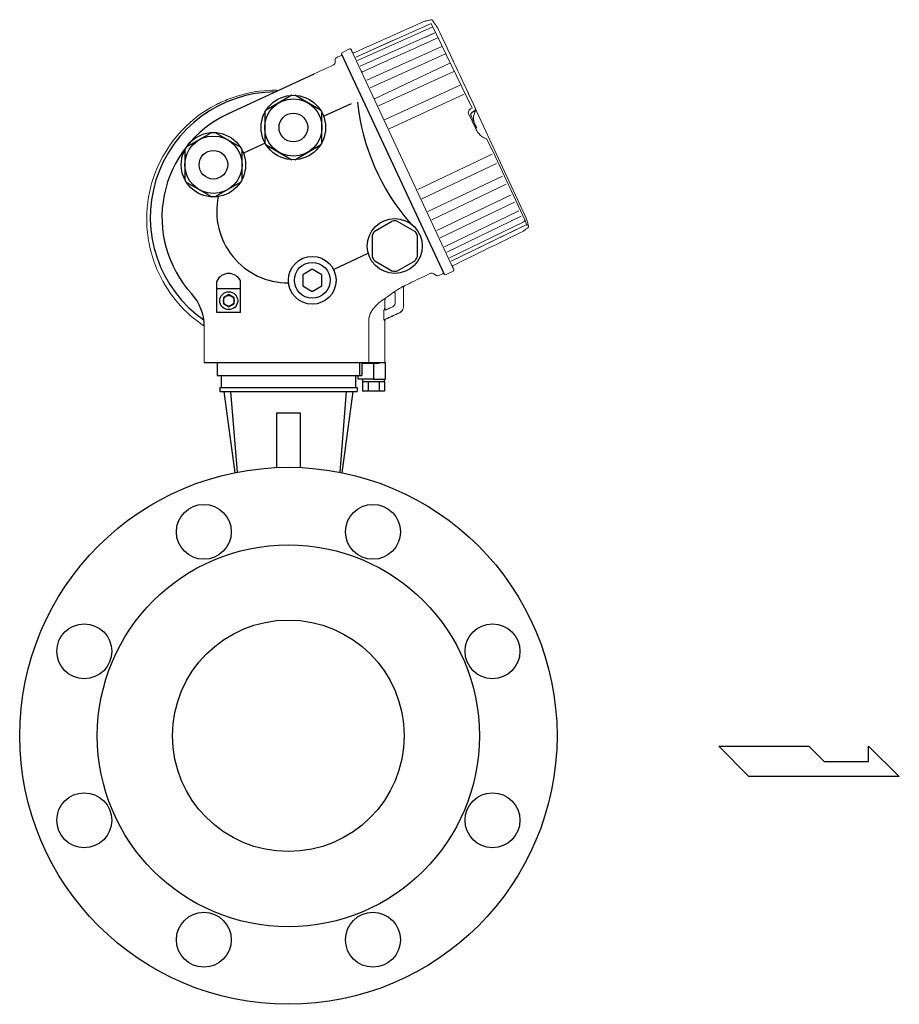
# Model space of a CAD drawing. Extents: x 305 to 6953, y 119 to 4794.
# Drawn here: x 5735 to 6103, y 3256 to 3668 of the extents above; entities that cross this region are included whole.
import ezdxf

# ---------------------------------------------------------------- set-up
doc = ezdxf.new("R2010")
doc.units = 0
doc.header["$LTSCALE"] = 68
doc.header["$MEASUREMENT"] = 0
doc.layers.get('0').update_dxf_attribs({"linetype": 'CONTINUOUS'})

msp = doc.modelspace()

# ---------------------------------------------------------------- linework, layer by layer
for p, q in [((5869.65, 3653.67), (5912.67, 3561.39)), ((5858.14, 3645.28), (5822.01, 3628.44)), ((5862.2, 3627.58), (5873.89, 3632.98)), ((5837.76, 3616.29), (5828.68, 3612.1)), ((5866.32, 3563.46), (5880.89, 3570.26)), ((5817.47, 3545.32), (5817.47, 3558.52)), ((5827.47, 3545.32), (5827.47, 3558.52)), ((5827.47, 3555.32), (5817.47, 3555.32)), ((5827.47, 3545.32), (5817.47, 3545.32)), ((5812.23, 3524.48), (5888.15, 3524.48)), ((5817.7, 3524.48), (5817.7, 3518.98)), ((5817.75, 3524.48), (5877.15, 3524.48)), ((5877.2, 3524.48), (5877.2, 3518.98)), ((5878.15, 3524.48), (5878.15, 3518.98)), ((5883.15, 3524.48), (5883.15, 3517.48)), ((5888.15, 3517.48), (5888.15, 3524.48)), ((5817.7, 3518.98), (5877.2, 3518.98)), ((5819.35, 3518.98), (5819.35, 3513.98)), ((5875.55, 3518.98), (5875.55, 3513.98)), ((5876.73, 3518.98), (5878.15, 3518.98)), ((5876.73, 3517.48), (5876.73, 3518.98)), ((5883.15, 3517.48), (5876.73, 3517.48)), ((5878.53, 3516.48), (5878.53, 3512.48)), ((5878.53, 3516.48), (5878.65, 3516.48)), ((5878.65, 3516.48), (5878.65, 3517.48)), ((5878.65, 3516.48), (5880.72, 3516.48)), ((5880.72, 3516.48), (5880.84, 3516.48)), ((5880.84, 3516.48), (5880.84, 3512.48)), ((5880.84, 3516.48), (5881.09, 3516.48)), ((5881.09, 3516.48), (5885.21, 3516.48)), ((5883.15, 3517.48), (5888.15, 3517.48)), ((5885.21, 3516.48), (5885.46, 3516.48)), ((5885.46, 3516.48), (5885.46, 3512.48)), ((5885.46, 3516.48), (5885.58, 3516.48)), ((5885.58, 3516.48), (5887.64, 3516.48)), ((5887.64, 3516.48), (5887.77, 3516.48)), ((5887.65, 3516.48), (5887.65, 3517.48)), ((5887.77, 3516.48), (5887.77, 3512.48)), ((5818.7, 3513.98), (5876.2, 3513.98)), ((5818.7, 3513.98), (5818.7, 3512.28)), ((5818.7, 3512.28), (5820.46, 3512.28)), ((5820.46, 3512.28), (5823.24, 3512.28)), ((5820.46, 3512.28), (5825, 3478.27)), ((5823.24, 3512.28), (5871.66, 3512.28)), ((5823.24, 3512.28), (5825.96, 3478.46)), ((5871.66, 3512.28), (5868.94, 3478.46)), ((5874.44, 3512.28), (5869.9, 3478.27)), ((5871.66, 3512.28), (5874.44, 3512.28)), ((5874.44, 3512.28), (5876.2, 3512.28)), ((5876.2, 3513.98), (5876.2, 3512.28)), ((5880.84, 3512.48), (5878.53, 3512.48)), ((5885.46, 3512.48), (5880.84, 3512.48)), ((5887.77, 3512.48), (5885.46, 3512.48)), ((5842.45, 3503.28), (5852.45, 3503.28)), ((5842.45, 3503.28), (5842.45, 3480.42)), ((5852.45, 3503.28), (5852.45, 3480.42)), ((6040.24, 3351.03), (6027.63, 3363.64)), ((6027.63, 3363.64), (6065.45, 3363.64)), ((6065.45, 3363.64), (6071.75, 3357.33)), ((6090.38, 3363.64), (6103.26, 3351.03)), ((6090.38, 3357.33), (6090.38, 3363.64)), ((6071.75, 3357.33), (6090.38, 3357.33)), ((6103.26, 3351.03), (6040.24, 3351.03))]:
    msp.add_line(p, q)
for points in [[(5848.89, 3636.38), (5838.18, 3630.19)], [(5860.89, 3630.19), (5850.18, 3636.38)], [(5837.53, 3629.08), (5837.53, 3616.71)], [(5861.53, 3616.71), (5861.53, 3629.08)], [(5815.42, 3620.78), (5804.71, 3614.6)], [(5827.42, 3614.6), (5816.71, 3620.78)], [(5838.18, 3615.59), (5848.89, 3609.41)], [(5850.18, 3609.41), (5860.89, 3615.59)], [(5804.06, 3613.48), (5804.06, 3601.11)], [(5828.06, 3601.11), (5828.06, 3613.48)], [(5804.71, 3600), (5815.42, 3593.81)], [(5816.71, 3593.81), (5827.42, 3600)], [(5891.12, 3583.69), (5883.38, 3579.22)], [(5900.62, 3579.22), (5892.88, 3583.69)], [(5882.5, 3577.7), (5882.5, 3568.75)], [(5901.5, 3568.75), (5901.5, 3577.7)], [(5883.38, 3567.23), (5891.12, 3562.76)], [(5892.88, 3562.76), (5900.62, 3567.23)]]:
    msp.add_lwpolyline(points)
for points in [[(5853.45, 3556.55), (5857.45, 3554.24), (5861.45, 3556.55), (5861.45, 3561.16), (5857.45, 3563.47), (5853.45, 3561.16)], [(5820.22, 3549.02), (5822.47, 3547.72), (5824.72, 3549.02), (5824.72, 3551.62), (5822.47, 3552.92), (5820.22, 3551.62)]]:
    msp.add_lwpolyline(points, close=True)
for centre, radius in [((5849.53, 3622.89), 13.5), ((5849.53, 3622.89), 12), ((5849.53, 3622.89), 6), ((5816.06, 3607.3), 13.5), ((5816.06, 3607.3), 12), ((5816.06, 3607.3), 6), ((5892, 3573.23), 11.5), ((5857.45, 3558.86), 10), ((5857.45, 3558.86), 7.5), ((5822.47, 3550.32), 3.75), ((5822.47, 3550.32), 2.25), ((5847.45, 3368.03), 112.5), ((5812.05, 3453.49), 11.5), ((5882.85, 3453.49), 11.5), ((5847.45, 3368.03), 80), ((5847.45, 3368.03), 48.5), ((5761.99, 3403.43), 11.5), ((5932.91, 3403.43), 11.5), ((5761.99, 3332.64), 11.5), ((5932.91, 3332.64), 11.5), ((5812.05, 3282.58), 11.5), ((5882.85, 3282.58), 11.5)]:
    msp.add_circle(centre, radius)
for centre, radius, start, end in [((5842.13, 3585.28), 52.5, 90.0769, 235.2671), ((5968.33, 3643.3), 92.44, 186.0923, 220.972), ((5842.13, 3585.28), 47.62, 114.9887, 222.4246), ((5847.45, 3587.75), 30, 168.0629, 270.1181), ((5892, 3573.23), 10.5, 85.2088, 94.7912), ((5892, 3573.23), 10.5, 145.2088, 154.7912), ((5892, 3573.23), 10.5, 25.2088, 34.7912), ((5892, 3573.23), 10.5, 205.2088, 214.7912), ((5892, 3573.23), 10.5, 325.2088, 334.7912), ((5822.47, 3556.22), 5.5, 24.6998, 155.3002), ((5892, 3573.23), 10.5, 265.2088, 274.7912), ((5792.22, 3539.67), 20, 0.0176, 42.4246)]:
    msp.add_arc(centre, radius, start, end)
at = {"lineweight": 15}
for points, knots in [([(5905.15, 3667.53), (5905.11, 3667.54), (5905.07, 3667.55), (5905.03, 3667.55), (5905.03, 3667.55), (5904.97, 3667.54), (5904.91, 3667.53), (5904.85, 3667.51), (5904.85, 3667.51), (5894.86, 3663.07), (5884.87, 3658.62), (5874.88, 3654.18), (5874.88, 3654.18), (5874.61, 3654.06), (5874.37, 3654.22), (5874.34, 3654.27), (5874.34, 3654.27), (5874.3, 3654.32), (5874.26, 3654.37), (5874.23, 3654.42), (5874.23, 3654.42), (5874.06, 3654.77), (5873.9, 3655.12), (5873.74, 3655.47)], [0, 0, 0, 0, 0.142857, 0.142857, 0.142857, 0.142857, 0.285714, 0.285714, 0.285714, 0.285714, 0.428571, 0.428571, 0.428571, 0.428571, 0.571429, 0.571429, 0.571429, 0.571429, 0.714286, 0.714286, 0.714286, 0.714286, 1, 1, 1, 1]), ([(5924, 3628.81), (5924.06, 3628.92), (5924.19, 3629.07), (5924.27, 3629.12), (5924.27, 3629.12), (5924.32, 3629.16), (5924.38, 3629.2), (5924.44, 3629.24), (5924.44, 3629.24), (5924.64, 3629.37), (5924.85, 3629.51), (5925.06, 3629.64), (5925.06, 3629.64), (5925.25, 3629.77), (5925.43, 3629.89), (5925.62, 3630.02), (5925.62, 3630.02), (5925.64, 3630.04), (5925.76, 3630.13), (5925.79, 3630.2), (5925.79, 3630.2), (5925.8, 3630.22), (5925.81, 3630.23), (5925.82, 3630.25), (5925.82, 3630.25), (5925.88, 3630.4), (5925.9, 3630.48), (5925.88, 3630.55), (5925.88, 3630.55), (5925.86, 3630.6), (5925.85, 3630.65), (5925.84, 3630.7), (5925.84, 3630.7), (5920.87, 3641.35), (5915.9, 3652.01), (5910.93, 3662.66), (5910.93, 3662.66), (5910.2, 3664.23), (5909.02, 3666.1), (5908.64, 3666.61), (5908.64, 3666.61), (5908.34, 3667.02), (5908.04, 3667.43), (5907.74, 3667.85), (5907.74, 3667.85), (5907.7, 3667.88), (5907.66, 3667.92), (5907.62, 3667.96), (5907.62, 3667.96), (5907.57, 3667.98), (5907.52, 3668), (5907.47, 3668.02), (5907.47, 3668.02), (5907.48, 3668.03), (5907.32, 3668.04), (5907.3, 3668.04), (5907.3, 3668.04), (5907.28, 3668.04), (5907.26, 3668.03), (5907.24, 3668.03), (5907.24, 3668.03), (5907.15, 3668.01), (5905.56, 3667.54), (5905.06, 3667.52)], [0, 0, 0, 0, 0.058824, 0.058824, 0.058824, 0.058824, 0.117647, 0.117647, 0.117647, 0.117647, 0.176471, 0.176471, 0.176471, 0.176471, 0.235294, 0.235294, 0.235294, 0.235294, 0.294118, 0.294118, 0.294118, 0.294118, 0.352941, 0.352941, 0.352941, 0.352941, 0.411765, 0.411765, 0.411765, 0.411765, 0.470588, 0.470588, 0.470588, 0.470588, 0.529412, 0.529412, 0.529412, 0.529412, 0.588235, 0.588235, 0.588235, 0.588235, 0.647059, 0.647059, 0.647059, 0.647059, 0.705882, 0.705882, 0.705882, 0.705882, 0.764706, 0.764706, 0.764706, 0.764706, 0.823529, 0.823529, 0.823529, 0.823529, 0.882353, 0.882353, 0.882353, 0.882353, 1, 1, 1, 1]), ([(5873.74, 3655.47), (5873.72, 3655.5), (5873.71, 3655.52), (5873.7, 3655.55), (5873.7, 3655.55), (5873.66, 3655.64), (5873.58, 3655.72), (5873.49, 3655.77), (5873.49, 3655.77), (5873.35, 3655.85), (5873.17, 3655.85), (5873.03, 3655.78)], [0, 0, 0, 0, 0.25, 0.25, 0.25, 0.25, 0.5, 0.5, 0.5, 0.5, 1, 1, 1, 1]), ([(5873.7, 3655.55), (5873.89, 3655.15), (5874.07, 3654.75), (5874.26, 3654.35), (5874.26, 3654.35), (5874.12, 3654.65), (5873.98, 3654.95), (5873.84, 3655.26)], [0, 0, 0, 0, 0.333333, 0.333333, 0.333333, 0.333333, 1, 1, 1, 1]), ([(5873.74, 3655.47), (5873.91, 3655.1), (5874.09, 3654.72), (5874.26, 3654.35), (5874.26, 3654.35), (5874.07, 3654.75), (5873.89, 3655.15), (5873.7, 3655.55)], [0, 0, 0, 0, 0.333333, 0.333333, 0.333333, 0.333333, 1, 1, 1, 1]), ([(5866.98, 3649.96), (5866.98, 3649.96), (5867.02, 3650.43), (5867.06, 3650.91), (5867.1, 3651.39)], [0.375, 0.375, 0.375, 0.375, 0.375, 0.5, 0.5, 0.5, 0.5]), ([(5867.1, 3651.39), (5867.1, 3651.39), (5867.13, 3651.7), (5867.33, 3651.95), (5867.39, 3652)], [0.5, 0.5, 0.5, 0.5, 0.5, 0.625, 0.625, 0.625, 0.625]), ([(5867.39, 3652), (5867.39, 3652), (5867.49, 3652.07), (5867.58, 3652.13), (5867.68, 3652.2)], [0.625, 0.625, 0.625, 0.625, 0.625, 0.75, 0.75, 0.75, 0.75]), ([(5867.68, 3652.2), (5867.68, 3652.2), (5868.4, 3652.53), (5869.13, 3652.87), (5869.86, 3653.21)], [0.75, 0.75, 0.75, 0.75, 0.75, 1, 1, 1, 1]), ([(5870.19, 3652.51), (5870.01, 3652.89), (5869.83, 3653.28), (5869.65, 3653.67), (5869.65, 3653.67), (5869.83, 3653.28), (5870.01, 3652.89), (5870.19, 3652.51)], [0, 0, 0, 0, 0.333333, 0.333333, 0.333333, 0.333333, 1, 1, 1, 1]), ([(5874.95, 3642.3), (5873.4, 3645.61), (5871.86, 3648.93), (5870.31, 3652.24), (5870.31, 3652.24), (5873.88, 3644.58), (5883.47, 3624.07), (5887.04, 3616.41)], [0, 0, 0, 0, 0.333333, 0.333333, 0.333333, 0.333333, 1, 1, 1, 1]), ([(5866.41, 3649.13), (5866.41, 3649.13), (5866.7, 3649.27), (5866.88, 3649.53), (5866.9, 3649.61)], [0.125, 0.125, 0.125, 0.125, 0.125, 0.25, 0.25, 0.25, 0.25]), ([(5866.9, 3649.61), (5866.9, 3649.61), (5866.92, 3649.73), (5866.95, 3649.84), (5866.98, 3649.96)], [0.25, 0.25, 0.25, 0.25, 0.25, 0.375, 0.375, 0.375, 0.375]), ([(5843.51, 3638.46), (5842.02, 3638.5), (5840.67, 3638.48), (5839.64, 3638.44), (5839.64, 3638.44), (5833.13, 3638.15), (5828.61, 3636.93), (5825.12, 3635.78), (5825.12, 3635.78), (5822.95, 3635.06), (5820.48, 3634.05), (5819.22, 3633.44), (5819.22, 3633.44), (5818.59, 3633.13), (5817.96, 3632.82), (5817.32, 3632.51), (5817.32, 3632.51), (5804.79, 3626.36), (5794.94, 3614.34), (5790.68, 3601.04), (5790.68, 3601.04), (5790.11, 3599.26), (5789.76, 3597.87), (5789.55, 3596.96), (5789.55, 3596.96), (5789.12, 3595.15), (5788.88, 3593.73), (5788.74, 3592.81), (5788.74, 3592.81), (5788.46, 3590.97), (5788.33, 3589.53), (5788.26, 3588.61), (5788.26, 3588.61), (5788.03, 3585.4), (5788.13, 3582.17), (5788.3, 3580.15), (5788.3, 3580.15), (5788.57, 3576.95), (5789.18, 3573.78), (5789.66, 3571.81), (5789.66, 3571.81), (5790.06, 3570.16), (5791.11, 3566.25), (5793.16, 3561.84), (5793.16, 3561.84), (5797.43, 3552.7), (5804.01, 3545.11), (5812.22, 3539.69)], [0.4371426, 0.4371426, 0.4371426, 0.4371426, 0.4583333, 0.4583333, 0.4583333, 0.4583333, 0.5, 0.5, 0.5, 0.5, 0.5416667, 0.5416667, 0.5416667, 0.5416667, 0.5833333, 0.5833333, 0.5833333, 0.5833333, 0.625, 0.625, 0.625, 0.625, 0.6666667, 0.6666667, 0.6666667, 0.6666667, 0.7083333, 0.7083333, 0.7083333, 0.7083333, 0.75, 0.75, 0.75, 0.75, 0.7916667, 0.7916667, 0.7916667, 0.7916667, 0.8333333, 0.8333333, 0.8333333, 0.8333333, 0.875, 0.875, 0.875, 0.875, 0.9042045, 0.9042045, 0.9042045, 0.9042045]), ([(5925.84, 3630.7), (5925.86, 3630.64), (5925.89, 3630.58), (5925.92, 3630.51), (5925.92, 3630.51), (5925.94, 3630.46), (5925.95, 3630.41), (5925.97, 3630.35), (5925.97, 3630.35), (5925.96, 3630.3), (5925.96, 3630.24), (5925.95, 3630.18), (5925.95, 3630.18), (5925.97, 3630.18), (5925.94, 3630.12), (5925.87, 3629.98), (5925.87, 3629.98), (5925.88, 3629.99), (5925.88, 3630), (5925.89, 3630.01), (5925.89, 3630.01), (5925.87, 3629.97), (5925.85, 3629.93), (5925.83, 3629.9), (5925.83, 3629.9), (5925.59, 3629.34), (5925.7, 3629.69), (5925.45, 3629.05), (5925.45, 3629.05), (5925.04, 3628.02), (5924.9, 3627.22), (5924.96, 3626.32)], [0, 0, 0, 0, 0.111111, 0.111111, 0.111111, 0.111111, 0.222222, 0.222222, 0.222222, 0.222222, 0.333333, 0.333333, 0.333333, 0.333333, 0.444444, 0.444444, 0.444444, 0.444444, 0.555556, 0.555556, 0.555556, 0.555556, 0.666667, 0.666667, 0.666667, 0.666667, 0.777778, 0.777778, 0.777778, 0.777778, 1, 1, 1, 1]), ([(5926.25, 3622.76), (5925.98, 3623.34), (5925.71, 3623.91), (5925.45, 3624.49), (5925.45, 3624.49), (5925.73, 3623.87), (5926.02, 3623.26), (5926.31, 3622.64), (5926.31, 3622.64), (5925.51, 3624.34), (5924.72, 3626.04), (5923.93, 3627.74), (5923.93, 3627.74), (5923.9, 3627.82), (5923.88, 3627.9), (5923.85, 3627.98), (5923.85, 3627.98), (5923.85, 3628.06), (5923.84, 3628.13), (5923.83, 3628.21), (5923.83, 3628.21), (5923.84, 3628.3), (5923.86, 3628.39), (5923.87, 3628.47)], [0, 0, 0, 0, 0.142857, 0.142857, 0.142857, 0.142857, 0.285714, 0.285714, 0.285714, 0.285714, 0.428571, 0.428571, 0.428571, 0.428571, 0.571429, 0.571429, 0.571429, 0.571429, 0.714286, 0.714286, 0.714286, 0.714286, 1, 1, 1, 1]), ([(5924.96, 3626.33), (5924.99, 3626.12), (5925.02, 3625.92), (5925.04, 3625.72), (5925.04, 3625.72), (5925.09, 3625.52), (5925.14, 3625.32), (5925.19, 3625.12), (5925.19, 3625.12), (5925.2, 3625.11), (5925.2, 3625.1), (5925.2, 3625.09)], [0, 0, 0, 0, 0.25, 0.25, 0.25, 0.25, 0.5, 0.5, 0.5, 0.5, 1, 1, 1, 1]), ([(5926.35, 3622.59), (5926.3, 3622.68), (5926.26, 3622.77), (5926.21, 3622.85), (5926.21, 3622.85), (5925.96, 3623.39), (5925.7, 3623.93), (5925.45, 3624.47), (5925.45, 3624.47), (5925.71, 3623.93), (5925.96, 3623.38), (5926.22, 3622.83)], [0, 0, 0, 0, 0.25, 0.25, 0.25, 0.25, 0.5, 0.5, 0.5, 0.5, 1, 1, 1, 1]), ([(5947.45, 3583.62), (5947.49, 3583.47), (5947.61, 3583.09), (5947.65, 3582.94), (5947.65, 3582.94), (5947.78, 3582.45), (5947.9, 3581.95), (5948.02, 3581.46), (5948.02, 3581.46), (5948.02, 3581.41), (5948.03, 3581.35), (5948.03, 3581.3), (5948.03, 3581.3), (5948.01, 3581.24), (5948, 3581.19), (5947.98, 3581.14), (5947.98, 3581.14), (5947.99, 3581.14), (5947.91, 3581.02), (5947.88, 3581), (5947.88, 3581), (5947.87, 3580.98), (5947.85, 3580.97), (5947.84, 3580.96), (5947.84, 3580.96), (5947.47, 3580.65), (5947.84, 3580.99), (5946.8, 3580.23), (5946.8, 3580.23), (5946.69, 3580.15), (5946.1, 3579.69), (5946.12, 3579.68)], [0, 0, 0, 0, 0.111111, 0.111111, 0.111111, 0.111111, 0.222222, 0.222222, 0.222222, 0.222222, 0.333333, 0.333333, 0.333333, 0.333333, 0.444444, 0.444444, 0.444444, 0.444444, 0.555556, 0.555556, 0.555556, 0.555556, 0.666667, 0.666667, 0.666667, 0.666667, 0.777778, 0.777778, 0.777778, 0.777778, 1, 1, 1, 1]), ([(5916.58, 3563.58), (5916.46, 3563.86), (5916.33, 3564.14), (5916.2, 3564.42), (5916.2, 3564.42), (5916.07, 3564.69), (5916.23, 3564.92), (5916.28, 3564.96), (5916.28, 3564.96), (5916.33, 3565), (5916.38, 3565.03), (5916.43, 3565.07), (5916.43, 3565.07), (5926.25, 3569.87), (5936.08, 3574.66), (5945.9, 3579.46), (5945.9, 3579.46), (5946.06, 3579.53), (5946.19, 3579.7), (5946.18, 3579.93)], [0, 0, 0, 0, 0.166667, 0.166667, 0.166667, 0.166667, 0.333333, 0.333333, 0.333333, 0.333333, 0.5, 0.5, 0.5, 0.5, 0.666667, 0.666667, 0.666667, 0.666667, 1, 1, 1, 1]), ([(5911.04, 3564.91), (5911.51, 3563.89), (5911.99, 3562.87), (5912.46, 3561.85), (5912.46, 3561.85), (5911.74, 3561.51), (5911.01, 3561.17), (5910.28, 3560.83), (5910.28, 3560.83), (5910.06, 3560.73), (5909.74, 3560.71), (5909.6, 3560.77), (5909.6, 3560.77), (5909.5, 3560.82), (5909.4, 3560.87), (5909.29, 3560.92), (5909.29, 3560.92), (5908.9, 3561.19), (5908.51, 3561.47), (5908.12, 3561.74), (5908.12, 3561.74), (5907.91, 3561.89), (5907.61, 3561.96), (5907.46, 3561.92), (5907.46, 3561.92), (5907.35, 3561.89), (5907.24, 3561.86), (5907.13, 3561.83), (5907.13, 3561.83), (5904.58, 3560.64), (5902.03, 3559.45), (5899.48, 3558.26), (5899.48, 3558.26), (5898.31, 3557.71), (5897.11, 3557.09), (5896.86, 3556.95), (5896.86, 3556.95), (5896.54, 3556.78), (5896.22, 3556.61), (5895.9, 3556.44), (5895.9, 3556.44), (5895.79, 3556.38), (5895.69, 3556.25), (5895.67, 3556.17), (5895.67, 3556.17), (5895.66, 3556.12), (5895.65, 3556.06), (5895.64, 3556), (5895.64, 3556), (5895.64, 3556.01), (5895.64, 3556.02), (5895.64, 3556.03), (5895.64, 3556.03), (5895.64, 3553.34), (5895.64, 3550.65), (5895.64, 3547.95), (5895.64, 3547.95), (5895.64, 3546.71), (5894.83, 3545.81), (5894.5, 3545.61), (5894.5, 3545.61), (5894.3, 3545.49), (5894.11, 3545.37), (5893.92, 3545.25), (5893.92, 3545.25), (5892.01, 3544.36), (5890.09, 3543.47), (5888.18, 3542.58)], [0, 0, 0, 0, 0.055556, 0.055556, 0.055556, 0.055556, 0.111111, 0.111111, 0.111111, 0.111111, 0.166667, 0.166667, 0.166667, 0.166667, 0.222222, 0.222222, 0.222222, 0.222222, 0.277778, 0.277778, 0.277778, 0.277778, 0.333333, 0.333333, 0.333333, 0.333333, 0.388889, 0.388889, 0.388889, 0.388889, 0.444444, 0.444444, 0.444444, 0.444444, 0.5, 0.5, 0.5, 0.5, 0.555556, 0.555556, 0.555556, 0.555556, 0.611111, 0.611111, 0.611111, 0.611111, 0.666667, 0.666667, 0.666667, 0.666667, 0.722222, 0.722222, 0.722222, 0.722222, 0.777778, 0.777778, 0.777778, 0.777778, 0.833333, 0.833333, 0.833333, 0.833333, 0.888889, 0.888889, 0.888889, 0.888889, 1, 1, 1, 1]), ([(5916.16, 3564.49), (5916.3, 3564.19), (5916.44, 3563.88), (5916.58, 3563.58), (5916.58, 3563.58), (5916.53, 3563.7), (5916.47, 3563.82), (5916.42, 3563.94)], [0, 0, 0, 0, 0.333333, 0.333333, 0.333333, 0.333333, 1, 1, 1, 1]), ([(5916.47, 3562.63), (5916.75, 3562.75), (5916.79, 3563.06), (5916.76, 3563.14), (5916.76, 3563.14), (5916.75, 3563.19), (5916.73, 3563.24), (5916.72, 3563.29), (5916.72, 3563.29), (5916.53, 3563.69), (5916.35, 3564.09), (5916.16, 3564.49)], [0, 0, 0, 0, 0.25, 0.25, 0.25, 0.25, 0.5, 0.5, 0.5, 0.5, 1, 1, 1, 1]), ([(5916.18, 3564.45), (5916.17, 3564.46), (5916.17, 3564.47), (5916.16, 3564.49), (5916.16, 3564.49), (5916.35, 3564.09), (5916.53, 3563.69), (5916.72, 3563.29)], [0, 0, 0, 0, 0.333333, 0.333333, 0.333333, 0.333333, 1, 1, 1, 1]), ([(5912.3, 3562.19), (5912.41, 3561.95), (5912.53, 3561.71), (5912.64, 3561.47), (5912.64, 3561.47), (5912.36, 3562.07), (5912.07, 3562.68), (5911.79, 3563.29), (5911.79, 3563.29), (5912.09, 3562.65), (5912.38, 3562.02), (5912.67, 3561.39), (5912.67, 3561.39), (5912.86, 3561.33), (5913.05, 3561.26), (5913.24, 3561.19)], [0, 0, 0, 0, 0.2, 0.2, 0.2, 0.2, 0.4, 0.4, 0.4, 0.4, 0.6, 0.6, 0.6, 0.6, 1, 1, 1, 1]), ([(5891.97, 3548.67), (5891.88, 3548.54), (5891.8, 3548.41), (5891.72, 3548.29), (5891.72, 3548.29), (5891.72, 3548.29), (5891.72, 3548.29), (5891.72, 3548.28), (5891.72, 3548.28), (5891.8, 3548.41), (5891.88, 3548.54), (5891.96, 3548.66), (5891.96, 3548.66), (5891.96, 3548.66), (5891.96, 3548.67), (5891.97, 3548.67), (5891.97, 3548.67), (5892.02, 3548.81), (5892.06, 3548.95), (5892.11, 3549.09), (5892.11, 3549.09), (5892.13, 3549.24), (5892.15, 3549.39), (5892.17, 3549.54), (5892.17, 3549.54), (5892.17, 3550.81), (5892.17, 3552.08), (5892.17, 3553.35), (5892.17, 3553.35), (5892.17, 3553.34), (5892.17, 3553.33), (5892.17, 3553.32), (5892.17, 3553.32), (5892.16, 3553.4), (5892.14, 3553.49), (5892.1, 3553.57), (5892.1, 3553.57), (5891.98, 3553.76), (5891.79, 3553.8), (5891.78, 3553.8), (5891.78, 3553.8), (5891.66, 3553.83), (5891.54, 3553.8), (5891.52, 3553.79), (5891.52, 3553.79), (5891.48, 3553.77), (5891.44, 3553.75), (5891.4, 3553.73), (5891.4, 3553.73), (5891.12, 3553.6), (5889.19, 3552.21), (5888.28, 3551.5)], [0, 0, 0, 0, 0.071429, 0.071429, 0.071429, 0.071429, 0.142857, 0.142857, 0.142857, 0.142857, 0.214286, 0.214286, 0.214286, 0.214286, 0.285714, 0.285714, 0.285714, 0.285714, 0.357143, 0.357143, 0.357143, 0.357143, 0.428571, 0.428571, 0.428571, 0.428571, 0.5, 0.5, 0.5, 0.5, 0.571429, 0.571429, 0.571429, 0.571429, 0.642857, 0.642857, 0.642857, 0.642857, 0.714286, 0.714286, 0.714286, 0.714286, 0.785714, 0.785714, 0.785714, 0.785714, 0.857143, 0.857143, 0.857143, 0.857143, 1, 1, 1, 1]), ([(5891.98, 3553.71), (5891.93, 3553.74), (5891.88, 3553.77), (5891.83, 3553.79), (5891.83, 3553.79), (5891.85, 3553.78), (5891.88, 3553.77), (5891.9, 3553.75)], [0, 0, 0, 0, 0.333333, 0.333333, 0.333333, 0.333333, 1, 1, 1, 1]), ([(5891.9, 3553.75), (5891.88, 3553.77), (5891.85, 3553.78), (5891.83, 3553.79), (5891.83, 3553.79), (5892.08, 3553.67), (5891.94, 3553.72), (5892.09, 3553.59), (5892.09, 3553.59), (5892.06, 3553.62), (5892.04, 3553.65), (5892.01, 3553.67)], [0, 0, 0, 0, 0.25, 0.25, 0.25, 0.25, 0.5, 0.5, 0.5, 0.5, 1, 1, 1, 1]), ([(5891.9, 3553.75), (5891.92, 3553.75), (5891.97, 3553.74), (5892.09, 3553.59), (5892.09, 3553.59), (5892.06, 3553.62), (5892.04, 3553.65), (5892.01, 3553.67)], [0, 0, 0, 0, 0.333333, 0.333333, 0.333333, 0.333333, 1, 1, 1, 1]), ([(5888.28, 3551.5), (5888.03, 3551.31), (5887.95, 3551.06), (5887.94, 3551.01), (5887.94, 3551.01), (5887.92, 3550.92), (5887.91, 3550.82), (5887.89, 3550.72), (5887.89, 3550.72), (5887.89, 3549.5), (5887.89, 3548.28), (5887.89, 3547.06), (5887.89, 3547.06), (5887.89, 3546.97), (5887.93, 3546.76), (5888.12, 3546.64), (5888.12, 3546.64), (5888.2, 3546.59), (5888.36, 3546.54), (5888.46, 3546.57), (5888.46, 3546.57), (5888.5, 3546.58), (5888.55, 3546.59), (5888.6, 3546.61), (5888.6, 3546.61), (5888.58, 3546.6), (5888.57, 3546.59), (5888.55, 3546.59), (5888.55, 3546.59), (5889.38, 3546.97), (5890.2, 3547.35), (5891.02, 3547.73), (5891.02, 3547.73), (5891.43, 3547.93), (5891.67, 3548.22), (5891.72, 3548.29)], [0, 0, 0, 0, 0.1, 0.1, 0.1, 0.1, 0.2, 0.2, 0.2, 0.2, 0.3, 0.3, 0.3, 0.3, 0.4, 0.4, 0.4, 0.4, 0.5, 0.5, 0.5, 0.5, 0.6, 0.6, 0.6, 0.6, 0.7, 0.7, 0.7, 0.7, 0.8, 0.8, 0.8, 0.8, 1, 1, 1, 1]), ([(5888.18, 3542.58), (5890.09, 3543.47), (5892.01, 3544.36), (5893.92, 3545.25), (5893.92, 3545.25), (5891.99, 3544.35), (5890.06, 3543.45), (5888.13, 3542.55), (5888.13, 3542.55), (5888.15, 3542.56), (5888.17, 3542.57), (5888.18, 3542.58), (5888.18, 3542.58), (5888.03, 3542.51), (5887.92, 3542.34), (5887.91, 3542.26), (5887.91, 3542.26), (5887.91, 3542.22), (5887.9, 3542.17), (5887.89, 3542.13), (5887.89, 3542.13), (5887.89, 3536.25), (5887.88, 3530.36), (5887.88, 3524.48)], [0, 0, 0, 0, 0.142857, 0.142857, 0.142857, 0.142857, 0.285714, 0.285714, 0.285714, 0.285714, 0.428571, 0.428571, 0.428571, 0.428571, 0.571429, 0.571429, 0.571429, 0.571429, 0.714286, 0.714286, 0.714286, 0.714286, 1, 1, 1, 1]), ([(5889.28, 3546.93), (5889.57, 3547.06), (5889.86, 3547.19), (5890.15, 3547.33), (5890.15, 3547.33), (5889.62, 3547.08), (5889.09, 3546.83), (5888.55, 3546.59), (5888.55, 3546.59), (5888.57, 3546.59), (5888.58, 3546.6), (5888.6, 3546.61)], [0, 0, 0, 0, 0.25, 0.25, 0.25, 0.25, 0.5, 0.5, 0.5, 0.5, 1, 1, 1, 1]), ([(5812.23, 3524.48), (5812.23, 3524.48), (5812.22, 3527.2), (5812.22, 3529.92), (5812.22, 3539.67)], [0.3333333, 0.3333333, 0.3333333, 0.3333333, 0.3333333, 0.690955, 0.690955, 0.690955, 0.690955])]:
    msp.add_open_spline(points, degree=3, knots=knots, dxfattribs=at)
at = {"lineweight": 9}
for points in [[(5907.14, 3667.99), (5906.01, 3667.67), (5904.89, 3667.42), (5904.85, 3667.5)], [(5905.12, 3667.53), (5905.09, 3667.54), (5905.01, 3667.56), (5904.85, 3667.5)], [(5904.85, 3667.51), (5904.85, 3667.51), (5904.85, 3667.5), (5904.85, 3667.5)], [(5904.85, 3667.5), (5904.85, 3667.5), (5904.85, 3667.51), (5904.85, 3667.51)], [(5907.47, 3668.02), (5907.33, 3668.06), (5907.22, 3668.03), (5907.14, 3667.99)], [(5907.14, 3667.99), (5907.14, 3667.99), (5907.24, 3668.03), (5907.24, 3668.03)], [(5907.74, 3667.85), (5907.74, 3667.85), (5908.02, 3667.23), (5908.02, 3667.23)], [(5875.7, 3652.42), (5875.7, 3652.42), (5907.28, 3666.51), (5907.28, 3666.51)], [(5907.94, 3665.08), (5907.94, 3665.08), (5876.37, 3650.98), (5876.37, 3650.98)], [(5907.28, 3666.51), (5907.28, 3666.51), (5924.38, 3631.03), (5924.38, 3631.03)], [(5891.49, 3659.46), (5891.49, 3659.46), (5875.7, 3652.42), (5875.7, 3652.42)], [(5909.06, 3662.67), (5909.06, 3662.67), (5877.51, 3648.53), (5877.51, 3648.53)], [(5907.89, 3662.14), (5907.89, 3662.14), (5904.9, 3660.8), (5904.9, 3660.8)], [(5873.84, 3655.26), (5873.84, 3655.26), (5874.24, 3654.39), (5874.24, 3654.39)], [(5911.77, 3656.86), (5911.77, 3656.86), (5880.25, 3642.66), (5880.25, 3642.66)], [(5869.68, 3653.59), (5869.68, 3653.59), (5869.78, 3653.38), (5869.78, 3653.38)], [(5869.68, 3653.59), (5869.68, 3653.59), (5869.78, 3653.38), (5869.78, 3653.38)], [(5913.22, 3653.77), (5913.22, 3653.77), (5881.71, 3639.52), (5881.71, 3639.52)], [(5883.78, 3635.09), (5883.78, 3635.09), (5915.05, 3649.84), (5915.05, 3649.84)], [(5916.77, 3646.39), (5916.77, 3646.39), (5885.22, 3632.01), (5885.22, 3632.01)], [(5919.35, 3640.62), (5919.35, 3640.62), (5887.92, 3626.21), (5887.92, 3626.21)], [(5883.78, 3635.09), (5883.5, 3634.96), (5883.27, 3635.02), (5883.22, 3635.14)], [(5921.13, 3636.81), (5921.13, 3636.81), (5889.72, 3622.35), (5889.72, 3622.35)], [(5923.66, 3630.69), (5923.66, 3630.69), (5924.38, 3631.03), (5924.38, 3631.03)], [(5925.82, 3630.25), (5925.76, 3630.15), (5925.68, 3630.09), (5925.59, 3630.04)], [(5925.89, 3630.01), (5925.89, 3630.05), (5925.89, 3630.17), (5925.82, 3630.25)], [(5925.87, 3630.4), (5925.89, 3630.41), (5925.91, 3630.44), (5925.92, 3630.51)], [(5926.03, 3622.07), (5926.03, 3622.07), (5922.94, 3628.71), (5922.94, 3628.71)], [(5923.86, 3628.44), (5923.86, 3628.44), (5923.83, 3628.21), (5923.83, 3628.21)], [(5924.01, 3628.82), (5924.1, 3628.98), (5924.22, 3629.11), (5924.35, 3629.19)], [(5924.35, 3629.19), (5925.04, 3629.62), (5925.45, 3629.91), (5925.52, 3629.96)], [(5924.44, 3629.24), (5924.44, 3629.24), (5924.35, 3629.19), (5924.35, 3629.19)], [(5925.45, 3624.49), (5925.45, 3624.49), (5924.69, 3626.11), (5924.69, 3626.11)], [(5924.96, 3626.32), (5924.96, 3626.32), (5925.04, 3625.72), (5925.04, 3625.72)], [(5925.52, 3629.96), (5925.55, 3629.99), (5925.6, 3630.03), (5925.59, 3630.04)], [(5925.62, 3630.02), (5925.62, 3630.02), (5925.52, 3629.96), (5925.52, 3629.96)], [(5925.83, 3629.9), (5925.83, 3629.9), (5925.87, 3629.98), (5925.87, 3629.98)], [(5925.43, 3624.53), (5925.43, 3624.53), (5925.42, 3624.55), (5925.42, 3624.55)], [(5925.42, 3624.55), (5925.42, 3624.55), (5926.18, 3622.91), (5926.18, 3622.91)], [(5925.45, 3624.47), (5925.45, 3624.47), (5926.18, 3622.91), (5926.18, 3622.91)], [(5930.39, 3618.14), (5927.34, 3619.2), (5926.23, 3621.66), (5926.03, 3622.07)], [(5933.12, 3612.93), (5933.12, 3612.93), (5930.39, 3618.14), (5930.39, 3618.14)], [(5901.59, 3596.9), (5901.59, 3596.9), (5932.85, 3611.67), (5932.85, 3611.67)], [(5933.12, 3612.93), (5933.12, 3612.93), (5946.63, 3583.97), (5946.63, 3583.97)], [(5934.62, 3607.86), (5934.62, 3607.86), (5903.38, 3593.05), (5903.38, 3593.05)], [(5937.11, 3602.54), (5937.11, 3602.54), (5905.9, 3587.66), (5905.9, 3587.66)], [(5938.71, 3599.09), (5938.71, 3599.09), (5907.52, 3584.17), (5907.52, 3584.17)], [(5940.76, 3594.71), (5940.76, 3594.71), (5909.6, 3579.73), (5909.6, 3579.73)], [(5942.2, 3591.61), (5942.2, 3591.61), (5911.06, 3576.6), (5911.06, 3576.6)], [(5912.8, 3572.85), (5912.8, 3572.85), (5944.02, 3587.96), (5944.02, 3587.96)], [(5944.91, 3585.8), (5944.91, 3585.8), (5913.8, 3570.72), (5913.8, 3570.72)], [(5943.75, 3585.24), (5943.75, 3585.24), (5940.8, 3583.81), (5940.8, 3583.81)], [(5946.1, 3587.25), (5946.1, 3587.25), (5946.1, 3587.24), (5946.1, 3587.24)], [(5946.1, 3587.24), (5946.1, 3587.24), (5946.1, 3587.24), (5946.1, 3587.24)], [(5946.03, 3583.39), (5946.03, 3583.39), (5914.94, 3568.27), (5914.94, 3568.27)], [(5947.06, 3582.14), (5947.06, 3582.14), (5915.61, 3566.83), (5915.61, 3566.83)], [(5945.54, 3581.4), (5945.54, 3581.4), (5915.61, 3566.83), (5915.61, 3566.83)], [(5946.31, 3583.92), (5946.34, 3583.75), (5946.27, 3583.51), (5946.03, 3583.39)], [(5946.63, 3583.97), (5946.75, 3583.72), (5947, 3582.88), (5947.17, 3582.14)], [(5947.17, 3582.14), (5947.17, 3582.14), (5947.2, 3582.02), (5947.2, 3582.02)], [(5947.74, 3582.07), (5947.73, 3582.07), (5947.59, 3582.04), (5947.47, 3582.01)], [(5947.93, 3581.12), (5947.86, 3581.01), (5947.77, 3580.97), (5947.73, 3580.95)], [(5947.74, 3580.95), (5947.74, 3580.95), (5947.73, 3580.95), (5947.73, 3580.95)], [(5947.73, 3580.95), (5947.73, 3580.95), (5947.74, 3580.95), (5947.74, 3580.95)], [(5947.84, 3580.96), (5947.89, 3581.01), (5947.92, 3581.06), (5947.92, 3581.11)], [(5947.99, 3581.24), (5947.99, 3581.24), (5947.93, 3581.12), (5947.93, 3581.12)], [(5948.01, 3581.44), (5948.01, 3581.44), (5948.02, 3581.46), (5948.02, 3581.46)], [(5947.02, 3580.6), (5947.02, 3580.6), (5947.02, 3580.6), (5947.02, 3580.6)], [(5916.18, 3564.45), (5916.18, 3564.45), (5916.69, 3563.36), (5916.69, 3563.36)], [(5912.67, 3561.39), (5912.67, 3561.39), (5912.64, 3561.47), (5912.64, 3561.47)], [(5912.64, 3561.47), (5912.64, 3561.47), (5912.67, 3561.39), (5912.67, 3561.39)], [(5916.69, 3563.36), (5916.69, 3563.36), (5916.58, 3563.58), (5916.58, 3563.58)], [(5894.9, 3555.96), (5894.6, 3555.79), (5893.73, 3555.3), (5892.4, 3554.46)], [(5894.9, 3555.96), (5894.9, 3555.96), (5893.74, 3555.28), (5893.74, 3555.28)], [(5894.9, 3555.96), (5895.07, 3556.05), (5895.18, 3556.11), (5895.31, 3556.18)], [(5895.63, 3556.02), (5895.63, 3556.02), (5895.64, 3556.03), (5895.64, 3556.03)], [(5895.9, 3556.47), (5895.73, 3556.38), (5895.64, 3556.2), (5895.64, 3556.03)], [(5895.64, 3556.03), (5895.66, 3556.15), (5895.67, 3556.21), (5895.68, 3556.2)], [(5895.64, 3556.03), (5895.64, 3556.03), (5895.64, 3556), (5895.64, 3556)], [(5895.64, 3547.95), (5895.64, 3547.95), (5895.64, 3556.03), (5895.64, 3556.03)], [(5895.79, 3556.42), (5895.79, 3556.42), (5895.66, 3556.36), (5895.66, 3556.36)], [(5895.73, 3556.31), (5895.75, 3556.35), (5895.8, 3556.4), (5895.9, 3556.47)], [(5895.9, 3556.47), (5895.9, 3556.47), (5895.87, 3556.46), (5895.87, 3556.46)], [(5895.9, 3556.44), (5895.9, 3556.44), (5895.9, 3556.47), (5895.9, 3556.47)], [(5895.9, 3556.47), (5895.9, 3556.47), (5895.9, 3556.44), (5895.9, 3556.44)], [(5899.18, 3558.26), (5899.34, 3558.26), (5899.25, 3558.26), (5899.48, 3558.26)], [(5892.4, 3554.46), (5891.84, 3554.1), (5891.43, 3553.81), (5891.4, 3553.76)], [(5891.4, 3553.76), (5891.4, 3553.76), (5891.4, 3553.73), (5891.4, 3553.73)], [(5892.17, 3553.35), (5892.16, 3553.59), (5892, 3553.74), (5891.93, 3553.76)], [(5892.17, 3549.54), (5892.17, 3549.54), (5892.17, 3553.35), (5892.17, 3553.35)], [(5893.74, 3555.28), (5893.74, 3555.28), (5892.4, 3554.46), (5892.4, 3554.46)], [(5887.41, 3550.96), (5887.24, 3550.84), (5886.95, 3550.65), (5886.48, 3550.3)], [(5887.89, 3550.72), (5887.89, 3550.72), (5887.85, 3550.69), (5887.85, 3550.69)], [(5888.28, 3551.5), (5888.28, 3551.5), (5888.22, 3551.47), (5888.22, 3551.47)], [(5888.41, 3546.52), (5888.41, 3546.52), (5891.02, 3547.73), (5891.02, 3547.73)], [(5891.72, 3548.28), (5891.47, 3547.98), (5891.2, 3547.82), (5891.02, 3547.73)], [(5893.92, 3545.25), (5894.96, 3545.73), (5895.65, 3546.81), (5895.64, 3547.95)], [(5881.16, 3542.36), (5881.16, 3542.94), (5881.28, 3543.61), (5881.51, 3544.27)], [(5881.32, 3543.62), (5881.3, 3543.57), (5881.32, 3543.62), (5881.2, 3542.98)], [(5881.51, 3544.27), (5881.51, 3544.27), (5881.32, 3543.62), (5881.32, 3543.62)], [(5882.21, 3545.77), (5881.84, 3545.14), (5881.63, 3544.61), (5881.51, 3544.27)], [(5881.51, 3544.27), (5881.51, 3544.27), (5881.62, 3544.23), (5881.62, 3544.23)], [(5887.4, 3545.71), (5887.41, 3546.49), (5887.64, 3546.91), (5887.72, 3546.97)], [(5887.4, 3545.71), (5887.4, 3545.71), (5887.4, 3542.97), (5887.4, 3542.97)], [(5887.72, 3546.97), (5887.72, 3546.97), (5887.89, 3547.06), (5887.89, 3547.06)], [(5887.8, 3546.7), (5887.8, 3546.7), (5887.9, 3546.6), (5887.9, 3546.6)], [(5887.9, 3546.6), (5887.89, 3546.6), (5888, 3546.53), (5888.01, 3546.52)], [(5887.99, 3542.49), (5887.99, 3542.49), (5893.92, 3545.25), (5893.92, 3545.25)], [(5888.01, 3546.52), (5888.16, 3546.45), (5888.31, 3546.47), (5888.41, 3546.52)], [(5888.07, 3546.14), (5888.07, 3546.14), (5888.06, 3546.14), (5888.06, 3546.14)], [(5893.92, 3545.25), (5893.92, 3545.25), (5888.18, 3542.58), (5888.18, 3542.58)], [(5888.41, 3546.52), (5888.41, 3546.52), (5888.34, 3546.47), (5888.34, 3546.47)], [(5889.28, 3546.93), (5889.28, 3546.93), (5888.41, 3546.52), (5888.41, 3546.52)], [(5888.55, 3546.59), (5888.55, 3546.59), (5888.41, 3546.52), (5888.41, 3546.52)], [(5888.55, 3546.59), (5888.55, 3546.59), (5888.41, 3546.52), (5888.41, 3546.52)], [(5881.16, 3524.48), (5881.16, 3524.48), (5881.16, 3542.36), (5881.16, 3542.36)], [(5881.2, 3542.98), (5881.2, 3542.98), (5881.2, 3542.97), (5881.2, 3542.97)], [(5887.72, 3542.04), (5887.72, 3542.18), (5887.78, 3542.39), (5887.99, 3542.49)], [(5887.89, 3542.13), (5887.89, 3542.13), (5887.72, 3542.04), (5887.72, 3542.04)], [(5887.79, 3542.31), (5887.79, 3542.31), (5887.74, 3542.19), (5887.74, 3542.18)], [(5887.99, 3542.49), (5887.89, 3542.44), (5887.83, 3542.37), (5887.79, 3542.31)]]:
    msp.add_open_spline(points, degree=3, dxfattribs=at)
for points, knots in [([(5910.1, 3660.45), (5899.59, 3655.73), (5889.07, 3651), (5878.56, 3646.28), (5878.56, 3646.28), (5878.45, 3646.24), (5878.36, 3646.23), (5878.26, 3646.25), (5878.26, 3646.25), (5878.26, 3646.25), (5878.01, 3646.3), (5877.91, 3646.53)], [0, 0, 0, 0, 0.25, 0.25, 0.25, 0.25, 0.5, 0.5, 0.5, 0.5, 1, 1, 1, 1]), ([(5923.66, 3630.69), (5923.25, 3630.51), (5923.05, 3630.18), (5922.99, 3630.07), (5922.99, 3630.07), (5922.66, 3629.5), (5922.83, 3628.94), (5922.94, 3628.71)], [0, 0, 0, 0, 0.333333, 0.333333, 0.333333, 0.333333, 1, 1, 1, 1]), ([(5887.92, 3626.21), (5887.69, 3626.1), (5887.48, 3626.09), (5887.45, 3626.13), (5887.45, 3626.13), (5887.43, 3626.14), (5887.42, 3626.15), (5887.4, 3626.17)], [0, 0, 0, 0, 0.333333, 0.333333, 0.333333, 0.333333, 1, 1, 1, 1]), ([(5947.47, 3582.01), (5947.31, 3581.93), (5947.24, 3581.96), (5947.23, 3581.98), (5947.23, 3581.98), (5947.22, 3581.99), (5947.21, 3582.01), (5947.2, 3582.02)], [0, 0, 0, 0, 0.333333, 0.333333, 0.333333, 0.333333, 1, 1, 1, 1]), ([(5894.9, 3555.96), (5895.29, 3556.18), (5895.53, 3556.3), (5895.66, 3556.36), (5895.66, 3556.36), (5895.8, 3556.43), (5895.89, 3556.47), (5895.9, 3556.47)], [0, 0, 0, 0, 0.333333, 0.333333, 0.333333, 0.333333, 1, 1, 1, 1]), ([(5892.17, 3553.35), (5892.16, 3553.52), (5892.07, 3553.69), (5891.9, 3553.78), (5891.9, 3553.78), (5891.79, 3553.84), (5891.69, 3553.84), (5891.65, 3553.84), (5891.65, 3553.84), (5891.51, 3553.84), (5891.41, 3553.77), (5891.4, 3553.76)], [0, 0, 0, 0, 0.25, 0.25, 0.25, 0.25, 0.5, 0.5, 0.5, 0.5, 1, 1, 1, 1]), ([(5891.42, 3553.77), (5891.41, 3553.77), (5891.4, 3553.76), (5891.4, 3553.76), (5891.4, 3553.76), (5891.4, 3553.75), (5891.4, 3553.74), (5891.4, 3553.73)], [0, 0, 0, 0, 0.333333, 0.333333, 0.333333, 0.333333, 1, 1, 1, 1]), ([(5891.93, 3553.77), (5891.94, 3553.77), (5891.83, 3553.81), (5891.78, 3553.83), (5891.78, 3553.83), (5891.67, 3553.87), (5891.46, 3553.81), (5891.45, 3553.79)], [0, 0, 0, 0, 0.333333, 0.333333, 0.333333, 0.333333, 1, 1, 1, 1]), ([(5881.51, 3544.27), (5882.06, 3545.84), (5883.18, 3547.55), (5885.38, 3549.43), (5885.38, 3549.43), (5886.05, 3550), (5886.64, 3550.43), (5886.97, 3550.66), (5886.97, 3550.66), (5887.76, 3551.21), (5888.29, 3551.5), (5888.28, 3551.5)], [0, 0, 0, 0, 0.25, 0.25, 0.25, 0.25, 0.5, 0.5, 0.5, 0.5, 1, 1, 1, 1]), ([(5887.89, 3547.06), (5887.84, 3547.03), (5887.78, 3547), (5887.72, 3546.97), (5887.72, 3546.97), (5887.73, 3546.92), (5887.74, 3546.88), (5887.74, 3546.83)], [0, 0, 0, 0, 0.333333, 0.333333, 0.333333, 0.333333, 1, 1, 1, 1]), ([(5888.41, 3546.52), (5888.25, 3546.45), (5888.05, 3546.47), (5887.9, 3546.6), (5887.9, 3546.6), (5887.81, 3546.68), (5887.73, 3546.8), (5887.72, 3546.97)], [0, 0, 0, 0, 0.333333, 0.333333, 0.333333, 0.333333, 1, 1, 1, 1]), ([(5887.4, 3542.97), (5887.4, 3542.92), (5887.4, 3542.75), (5887.43, 3542.55), (5887.43, 3542.55), (5887.49, 3542.24), (5887.61, 3542.04), (5887.66, 3542.04), (5887.66, 3542.04), (5887.68, 3542.04), (5887.7, 3542.04), (5887.72, 3542.04)], [0, 0, 0, 0, 0.25, 0.25, 0.25, 0.25, 0.5, 0.5, 0.5, 0.5, 1, 1, 1, 1]), ([(5887.67, 3542.04), (5887.68, 3542.04), (5887.7, 3542.04), (5887.72, 3542.04), (5887.72, 3542.04), (5887.78, 3542.07), (5887.84, 3542.1), (5887.89, 3542.13)], [0, 0, 0, 0, 0.333333, 0.333333, 0.333333, 0.333333, 1, 1, 1, 1])]:
    msp.add_open_spline(points, degree=3, knots=knots, dxfattribs=at)
at = {"lineweight": 15}
for points in [[(5912.03, 3660.31), (5912.03, 3660.31), (5913.94, 3656.21), (5913.94, 3656.21)], [(5873.03, 3655.78), (5873.03, 3655.78), (5869.85, 3654.23), (5869.85, 3654.23)], [(5913.99, 3656.1), (5913.99, 3656.1), (5916.73, 3650.23), (5916.73, 3650.23)], [(5869.85, 3654.23), (5869.85, 3654.23), (5869.65, 3653.67), (5869.65, 3653.67)], [(5869.65, 3653.67), (5869.65, 3653.67), (5869.86, 3653.21), (5869.86, 3653.21)], [(5874.04, 3654.82), (5874.04, 3654.82), (5916.58, 3563.58), (5916.58, 3563.58)], [(5844.5, 3638.92), (5851.81, 3642.33), (5859.11, 3645.73), (5866.41, 3649.13)], [(5920.02, 3643.18), (5920.02, 3643.18), (5920.09, 3643.01), (5920.09, 3643.01)], [(5921.01, 3641.04), (5921.01, 3641.04), (5922.84, 3637.12), (5922.84, 3637.12)], [(5922.92, 3636.94), (5922.92, 3636.94), (5923.91, 3634.83), (5923.91, 3634.83)], [(5925.59, 3631.22), (5925.59, 3631.22), (5947.03, 3584.91), (5947.03, 3584.91)], [(5923.86, 3628.44), (5923.9, 3628.62), (5923.96, 3628.74), (5924.01, 3628.82)], [(5923.91, 3628.62), (5923.91, 3628.62), (5923.94, 3628.69), (5923.94, 3628.69)], [(5925.04, 3625.71), (5925.04, 3625.71), (5925.2, 3625.11), (5925.2, 3625.11)], [(5925.19, 3625.12), (5925.19, 3625.12), (5925.04, 3625.71), (5925.04, 3625.71)], [(5925.18, 3625.17), (5925.18, 3625.17), (5925.31, 3624.81), (5925.31, 3624.81)], [(5925.19, 3625.16), (5925.19, 3625.16), (5925.21, 3625.09), (5925.21, 3625.09)], [(5925.42, 3624.55), (5925.42, 3624.55), (5925.19, 3625.12), (5925.19, 3625.12)], [(5925.34, 3624.74), (5925.34, 3624.74), (5925.43, 3624.53), (5925.43, 3624.53)], [(5925.42, 3624.55), (5925.42, 3624.55), (5926.18, 3622.91), (5926.18, 3622.91)], [(5925.45, 3624.49), (5925.45, 3624.49), (5925.42, 3624.55), (5925.42, 3624.55)], [(5925.43, 3624.53), (5925.43, 3624.53), (5926.22, 3622.83), (5926.22, 3622.83)], [(5895.11, 3599.07), (5895.11, 3599.07), (5911.04, 3564.91), (5911.04, 3564.91)], [(5946.94, 3585.15), (5947.08, 3584.79), (5947.27, 3584.27), (5947.45, 3583.62)], [(5916.16, 3564.49), (5916.16, 3564.49), (5916.58, 3563.58), (5916.58, 3563.58)], [(5916.42, 3563.94), (5916.42, 3563.94), (5916.2, 3564.42), (5916.2, 3564.42)], [(5913.24, 3561.19), (5913.24, 3561.19), (5916.47, 3562.63), (5916.47, 3562.63)], [(5916.72, 3563.29), (5916.72, 3563.29), (5916.69, 3563.36), (5916.69, 3563.36)], [(5891.98, 3553.71), (5891.98, 3553.71), (5891.9, 3553.75), (5891.9, 3553.75)], [(5892.01, 3553.67), (5892.01, 3553.67), (5891.98, 3553.71), (5891.98, 3553.71)], [(5891.72, 3548.29), (5891.72, 3548.29), (5891.96, 3548.66), (5891.96, 3548.66)], [(5878.37, 3523.99), (5878.37, 3523.99), (5885.41, 3523.99), (5885.41, 3523.99)], [(5880.44, 3524.48), (5880.44, 3524.48), (5880.44, 3523.99), (5880.44, 3523.99)]]:
    msp.add_open_spline(points, degree=3, dxfattribs=at)

doc.saveas('drawing.dxf')
